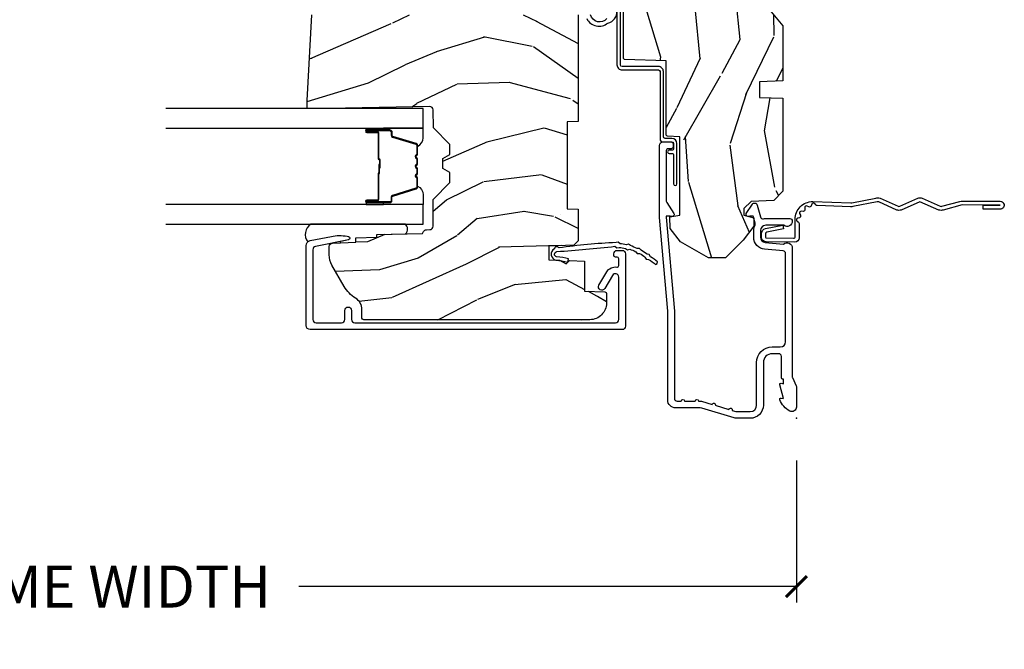
# Model space of a CAD drawing. Units: inches. Extents: x 1 to 182, y 2 to 92.
# Drawn here: x 30 to 36, y 61 to 64 of the extents above; entities that cross this region are included whole.
import ezdxf

# ---------------------------------------------------------------- set-up
doc = ezdxf.new("R2010")
doc.units = ezdxf.units.IN
doc.header["$MEASUREMENT"] = 0
for name, color, linetype in [('ZP-ANNO-DIMS-DWNLD', 2, 'Continuous'), ('ZP-SECT-ACCS', 165, 'Continuous'), ('ZP-SECT-ALUM', 63, 'Continuous'), ('ZP-SECT-GLAS', 153, 'Continuous'), ('ZP-SECT-SEAL', 8, 'Continuous'), ('ZP-SECT-WDHA', 11, 'Continuous'), ('ZP-SECT-WOOD', 104, 'Continuous'), ('ZP-SECT-WSTP', 40, 'Continuous')]:
    doc.layers.add(name, color=color, linetype=linetype)
doc.layers.add('ZP-ANNO-NPLT', color=7, linetype='Continuous', plot=False)
doc.styles.get("Standard").update_dxf_attribs({"font": 'arial.ttf'})
doc.dimstyles.new('Frame Make Height and Width', dxfattribs={"dimtxt": 0.25, "dimasz": 0.125, "dimexe": 0.09375, "dimexo": 0.25, "dimgap": 0.0875, "dimtad": 0, "dimdec": 4, "dimzin": 10, "dimdsep": 46, "dimlunit": 5, "dimtxsty": 'Standard', "dimblk1": 'ARCHTICK', "dimblk2": 'ARCHTICK', "dimsah": 1, "dimcen": 0.09, "dimclrd": 256, "dimclre": 256, "dimclrt": 255, "dimadec": 3, "dimazin": 2, "dimtfac": 0.75, "dimtdec": 4, "dimtofl": 0, "dimtmove": 2, "dimatfit": 3, "dimfxl": 1, "dimfrac": 2, "dimtolj": 1, "dimtzin": 0, "dimlwd": -1, "dimlwe": -1, "dimarcsym": 0})

# ---------------------------------------------------------------- blocks, each defined once
blk = doc.blocks.new('101CS Vin21 PR CM C Contmp 2.875 VG (Dual .6875 in 3mm IG) V J H S')
at = {"layer": 'ZP-SECT-WDHA'}
h = blk.add_hatch(dxfattribs=at)
h.set_pattern_fill('WOOD3', color=256, scale=2, angle=163, style=0, pattern_type=2)
h.set_pattern_definition([(158.2363999999999, (6.157301732816794, -0.3108729511419028), (20.45396798290167, -8.344771374467806), [0.2408319999999998, -23.84235799999998]), (174.3099, (5.933636025480158, -0.2215776468891875), (-8.235181511295936, 0.4263690944681484), [0.3059419999999997, -9.892097999999988]), (208, (5.629202296407871, -0.1912444208301451), (-0.5847435903937086, -1.91261010378108), [0.226274, -2.602152]), (209.8476, (5.429414062698132, -0.2974737090285941), (-35.54768828883149, -20.50272857977593), [0.4386340000000001, -43.42478999999999]), (175.9946, (5.048963690397958, -0.5157797195199408), (18.38297247813528, -1.437476743240211), [0.266834, -26.416494]), (162.9999999999999, (4.782782151564166, -0.497141361649824), (-2.497352921371544, -1.327866102480597), [0.4999999999999999, -1.499999999999999]), (153.5376999999999, (4.304629773582689, -0.3509555092884398), (8.978306718050995, -4.836323452587549), [0.24331, -11.922214]), (157.2893999999999, (5.999421012266513, -0.8272775193619565), (16.6287403265194, -7.175302374271583), [0.2009979999999999, -19.89875399999998]), (162.9999999999999, (5.814007495168372, -0.7496770832981384), (-2.497352921371544, -1.327866102480597), [0.2999999999999998, -1.699999999999999]), (191.3008, (5.527116068379431, -0.6619655718813249), (-24.54716094300747, -5.043499394239721), [0.2952959999999997, -29.23434999999998]), (215.125, (5.237544793167902, -0.7198315944882268), (10.57415813511433, 7.224071108844611), [0.4560699999999997, -22.34743799999998]), (202.2893999999999, (4.864525647798078, -0.9822372293125454), (-14.3993751268171, -6.054586024953077), [0.2842539999999997, -28.14108799999998]), (169.3402, (4.601511694636091, -1.090050310346896), (-15.88561928555968, 2.765334394382427), [0.362216, -17.748554]), (151.1113, (4.245547114300507, -1.023048686885232), (25.02229161617255, -13.92425483963839), [0.38833, -38.444646]), (156.2902000000001, (5.818150555338437, -1.420186468059029), (-16.62874768410002, 7.175289077572956), [0.3423439999999993, -33.89213999999991]), (166.3664999999999, (5.504701806499898, -1.282527898214766), (-31.18650071420278, 7.443263674111074), [0.3405879999999997, -33.71818599999996]), (196.6901, (5.173710755378014, -1.202247613728303), (4.409962367830814, 0.7431255040166734), [0.3605559999999996, -6.850547999999994]), (210.4896, (4.828344987644531, -1.305797053504107), (-25.55825994297176, -15.19129255384614), [0.325576, -32.232064]), (177.9314, (4.547788732199254, -1.470988419896229), (-22.79293410148564, 0.6943551067665475), [0.310484, -30.737866]), (162.9999999999999, (4.237507569032516, -1.459781288956435), (-2.497352921371544, -1.327866102480597), [0.2399999999999999, -1.759999999999999]), (150.0053999999999, (4.007994427601374, -1.389612079822995), (-16.04400167334359, 9.087905524651102), [0.266834, -26.416494]), (162.9999999999999, (5.66379916372546, 0.1955411228136086), (-2.497352921371544, -1.327866102480597), [0, -1.999999999999999]), (26.15239999999999, (5.308322320638982, -0.0094862266529105), (-36.87554735843706, -18.00538888531859), [0.4386339999999994, -43.42478999999991]), (9.565100000000013, (5.117307944518476, -1.728763257301352), (2.497352076502218, 1.327869099233074), [0.1788859999999998, -4.293249999999994]), (351.1301, (5.293706441850421, -1.69903834957995), (12.0603996767767, -1.595852046107204), [0.2828419999999996, -13.85929199999999]), (319.8014, (5.573166641708954, -1.742650236663791), (8.393559450670804, -6.748938448303023), [0.1523159999999998, -15.07922999999999]), (189.5651, (5.308322320638982, -0.0094862266529105), (-2.497352076502219, -1.327869099233074), [0.2236059999999997, -4.248529999999989]), (169.7098, (5.087824198974093, -0.0466423613046914), (17.79822734718652, -3.350093459302553), [0.3423439999999997, -33.89213999999996]), (152.8752999999999, (4.75098571375776, 0.0145118280625241), (-30.7601241373409, 15.67848221527703), [0.5688579999999993, -56.31699199999996]), (152.6952, (6.221623507855785, -0.1004859048300375), (-10.89091849633435, 5.421060729349781), [0.2236059999999997, -22.13707199999995]), (178.5241, (6.022931329732845, 0.0020880604474769), (22.79293551970828, -0.6943538178398186), [0.37363, -36.989452]), (205.8789, (5.649424447113862, 0.0117113985513697), (31.88084594068392, 15.34964888471388), [0.3821, -37.827846]), (197.6951999999999, (5.305642472216337, -0.1550637606766543), (-23.21929303946757, -7.540852312839229), [0.316228, -31.306548]), (172.4623, (5.004376328815855, -0.2511819735220797), (-10.14779136076372, 1.011111546693648), [0.364966, -11.80056]), (156.4180999999999, (4.642564314385769, -0.2033064451796918), (31.344885410924, -13.76583238823936), [0.52345, -51.82155999999999]), (154.8699, (6.075437655494457, -0.5786382828115677), (10.89091361125098, -5.421068605812715), [0.2828419999999996, -13.85929199999999]), (174.3099, (5.819367192013718, -0.4585220152506793), (-8.235181511295936, 0.4263690944681484), [0.3059419999999997, -9.892097999999988]), (205.5104, (5.514933462941431, -0.428188789191637), (26.88614988798455, 12.69389479119331), [0.3255759999999993, -32.23206399999991]), (208, (5.221098546471299, -0.5684066263700345), (-0.5847435903937086, -1.91261010378108), [0.367696, -2.460732]), (180.3539999999999, (4.896442666692966, -0.7410292196925071), (27.20289793979688, 0.0487620292280626), [0.335262, -33.190848]), (159.6335000000001, (4.561187974312534, -0.7431007497775397), (30.01700107381327, -11.26852463519537), [0.3405879999999995, -33.71818599999994]), (145.8972999999999, (4.241891791379543, -0.6245682750525532), (-17.37187083675603, 11.58525502309056), [0.2720299999999996, -26.93091199999998]), (154.2538, (5.929251803133073, -1.056790660793069), (-12.80351945054413, 6.005821017315287), [0.2630579999999993, -26.04283399999995]), (177.9314, (5.692307434771581, -0.9425218273266295), (-22.79293410148564, 0.6943551067665475), [0.310484, -30.737866]), (195.0053999999999, (5.382026271604846, -0.9313146963868632), (11.31727641611973, 2.814114219735264), [0.3773599999999996, -18.49060399999998]), (212.8991, (5.017534408752116, -1.02901670206819), (28.64036637139408, 18.43175097613516), [0.4967899999999997, -49.18217999999995]), (178.9454, (4.600415639049348, -1.298853563822888), (8.235181634652655, -0.4263644116476298), [0.291204, -14.269016]), (156.991, (4.309260571001857, -1.293493866977541), (-18.54135163249375, 7.760042155334037), [0.3821, -37.827846]), (139.8013999999999, (3.957559631924823, -1.144140428944382), (-8.393559450670804, 6.748938448303024), [0.1523159999999998, -15.07922999999999]), (153.5376999999999, (5.753828780299446, -1.630573514370894), (8.978306718050995, -4.836323452587549), [0.24331, -11.922214]), (173.008, (5.536010507057202, -1.522152114998931), (-22.20819262847394, 2.606951578708766), [0.345254, -34.18010000000001]), (200.4054, (5.19332458774642, -1.480124020750963), (-30.71134915766887, -11.52445423798903), [0.4280179999999996, -42.37384999999995]), (192.0546, (5.376907736936519, 0.2832526342304504), (-15.72724097270063, -3.557234008732985), [0.205912, -20.385348]), (173.7842999999999, (5.175535710390935, 0.2402490654842211), (32.35598179133584, -3.618064673815965), [0.4275519999999997, -42.32756599999994]), (155.875, (4.750497976508658, 0.2865408009907355), (12.80352490518391, -6.005810314090467), [0.4837359999999995, -15.64077999999998])])
edge = h.paths.add_edge_path()
edge.add_line((4.328000000000002, -1.250000000000021), (4.33952385393232, -0.9200000000000194))
edge.add_line((4.33952385393232, -0.9200000000000088), (4.384523853932279, -0.8750000000000071))
edge.add_line((4.384523853932279, -0.8749999999999928), (5.000000000000028, -0.8749999999999928))
edge.add_line((5.000000000000028, -0.8749999999999928), (5.000250000001386, -0.0309999999999882))
edge.add_line((5.000250000001386, -0.0309999999999988), (4.96925000000138, 7.1e-15))
edge.add_line((4.96925000000138, 7.1e-15), (4.438250000001431, -7.1e-15))
edge.add_line((4.438250000001431, -2.13e-14), (4.43492141770767, -0.0809999990008521))
edge.add_line((4.43492141770767, -0.080999999000845), (4.244000000000966, -0.0810000000000102))
edge.add_line((4.244000000000966, -0.0810000000000102), (4.234999999999132, -0.0970000000000013))
edge.add_line((4.234999999999132, -0.0970000000000013), (4.172000000000849, -0.0970000000000013))
edge.add_line((4.172000000000849, -0.0970000000000013), (4.162999999999016, -0.0810000000000102))
edge.add_line((4.162999999999016, -0.0810000000000102), (4.040350214322103, -0.080999999000845))
edge.add_line((4.040350214322103, -0.080999999000845), (3.962096613590261, -0.2959999999999851))
edge.add_line((3.962096613590261, -0.2959999999999851), (3.914403386412601, -0.2959999999999851))
edge.add_line((3.914403386412601, -0.2959999999999851), (3.83614978568076, -0.080999999000845))
edge.add_line((3.83614978568076, -0.080999999000845), (2.947282930714578, -0.080999999000845))
edge.add_line((2.947282930714578, -0.080999999000845), (2.871763963070776, -0.1709999999999852))
edge.add_line((2.871763963070776, -0.1709999999999852), (2.439507823335958, -0.1709999999999852))
edge.add_line((2.439507823335958, -0.1709999999999852), (2.332250000001664, -0.0810000000000102))
edge.add_line((2.332250000001664, -0.0810000000000102), (2.005069066192305, -0.0810000000000102))
edge.add_line((2.005069066192305, -0.0810000000000102), (2.000250000001329, -0.218999999999987))
edge.add_line((2.000250000001329, -0.218999999999987), (1.906250000002188, -0.218999999999987))
edge.add_line((1.906250000002188, -0.2189999999999941), (1.901430933811212, -0.0810000000000173))
edge.add_line((1.901430933811212, -0.0810000000000173), (1.349597170313273, -0.0810000000000209))
edge.add_line((1.349597170313273, -0.0810000000000173), (1.293712597491349, -0.1349671046590473))
edge.add_line((1.293712597491349, -0.1349671046590402), (1.288995126616185, -0.2700577954949033))
edge.add_line((1.288995126616185, -0.270057795494921), (1.246000000000009, -0.3130000000000308))
edge.add_line((1.246000000000009, -0.3130000000000166), (1.207000000000135, -0.3130000000000166))
edge.add_line((1.207000000000135, -0.3130000000000166), (1.191190997646714, -0.2540000000000155))
edge.add_line((1.191190997646714, -0.2540000000000191), (1.140999999999991, -0.2540000000000191))
edge.add_line((1.140999999999991, -0.2540000000000191), (1.058999999999997, -0.3160000000000238))
edge.add_line((1.058999999999997, -0.3160000000000309), (0.95322939403448, -0.4220000000000433))
edge.add_line((0.95322939403448, -0.4220000000000255), (0.95322939403448, -0.5235500000000357))
edge.add_line((0.95322939403448, -0.5235500000000571), (1.048250000002184, -0.6897999999999982))
edge.add_line((1.048250000002184, -0.6897999999999911), (1.128250000002168, -0.7502214903220761))
edge.add_line((1.128250000002168, -0.7502214903220761), (1.196532032304929, -0.7538000000000125))
edge.add_line((1.196532032304929, -0.7538000000000125), (1.207250000002176, -0.6937999999999818))
edge.add_line((1.207250000002176, -0.6937999999999818), (1.671750000002163, -0.6937999999999818))
edge.add_line((1.671750000002163, -0.6937999999999818), (1.675586249445728, -0.7669999999999675))
edge.add_arc((1.69067819806321, -0.7589080513825479), 0.0171244429252341, 208.1991648359268, 241.8008351636319)
edge.add_line((1.682586249445677, -0.7739999999999725), (2.123250000002173, -0.7739999999999725))
edge.add_line((2.123250000002173, -0.7739999999999654), (2.131910350836136, -1.021999999999955))
edge.add_line((2.131910350836136, -1.021999999999955), (2.138910350836141, -1.02899999999996))
edge.add_line((2.138910350836141, -1.02899999999996), (2.527676065901488, -1.02899999999996))
edge.add_line((2.527676065901488, -1.02899999999996), (2.556250000002222, -1.093000000000039))
edge.add_line((2.556250000002222, -1.093000000000039), (2.805767439191555, -1.09300000000001))
edge.add_line((2.805767439191555, -1.09300000000001), (2.811250000001024, -1.250000000000007))
edge.add_line((2.811250000001024, -1.249999999999992), (3.123684362372301, -1.249999999999992))
edge.add_line((3.123684362372301, -1.249999999999992), (3.12916692318177, -1.092999999999996))
edge.add_line((3.12916692318177, -1.09300000000001), (3.531485413592605, -1.09300000000001))
edge.add_line((3.531485413592605, -1.09300000000001), (3.533650501300513, -1.030999999999998))
edge.add_line((3.533650501300513, -1.030999999999998), (3.670684895338496, -1.030999999999998))
edge.add_line((3.670684895338496, -1.030999999999998), (3.677250000002828, -0.8430000000000106))
edge.add_line((3.677250000002828, -0.8430000000000106), (3.88222939403451, -0.8430000000000248))
edge.add_line((3.88222939403451, -0.8430000000000106), (3.88222939403451, -0.8330000000000126))
edge.add_line((3.88222939403451, -0.8330000000000197), (3.992229394034467, -0.8330000000000197))
edge.add_line((3.992229394034467, -0.8330000000000197), (3.992229394034467, -0.8430000000000248))
edge.add_line((3.992229394034467, -0.843000000000039), (4.067250000002246, -0.8430000000000177))
edge.add_line((4.067250000002246, -0.8430000000000106), (4.073815104666579, -1.030999999999998))
edge.add_line((4.073815104666579, -1.030999999999998), (4.178805517824372, -1.030999999999998))
edge.add_line((4.178805517824372, -1.030999999999998), (4.185485413591237, -1.222287187078897))
edge.add_line((4.185485413591237, -1.222287187078897), (4.233485413591921, -1.250000000000007))
edge.add_line((4.233485413591921, -1.249999999999992), (4.328000000000002, -1.25))
h = blk.add_hatch(dxfattribs=at)
h.set_pattern_fill('WOOD3', color=256, scale=2, angle=73, pattern_type=2)
h.set_pattern_definition([(68.23640000000003, (-0.3251436170274324, -2.496549532394533), (-8.34477137446781, -20.45396798290167), [0.240832, -23.842358]), (84.30990000000001, (-0.2358483127747144, -2.272883825057859), (0.42636909446815, 8.235181511295936), [0.305942, -9.892097999999997]), (118, (-0.2055150867156756, -1.968450095985584), (-1.912610103781079, 0.5847435903937088), [0.226274, -2.602152]), (119.8476, (-0.3117443749141238, -1.768661862275861), (-20.50272857977592, 35.5476882888315), [0.4386339999999996, -43.42478999999993]), (85.9946, (-0.5300503854054739, -1.388211489975674), (-1.437476743240215, -18.38297247813528), [0.2668339999999995, -26.41649399999997]), (73, (-0.5114120275353446, -1.122029951141921), (-1.327866102480597, 2.497352921371544), [0.5, -1.5]), (63.53769999999998, (-0.3652261751739765, -0.6438775731604034), (-4.836323452587551, -8.978306718050995), [0.24331, -11.922214]), (67.28939999999999, (-0.8415481852474711, -2.338668811844255), (-7.175302374271586, -16.6287403265194), [0.200998, -19.898754]), (73, (-0.7639477491836626, -2.153255294746102), (-1.327866102480597, 2.497352921371544), [0.3, -1.7]), (101.3008, (-0.676236237766842, -1.866363867957192), (-5.043499394239715, 24.54716094300748), [0.295296, -29.23435]), (125.125, (-0.7341022603737555, -1.576792592745619), (7.224071108844608, -10.57415813511433), [0.45607, -22.347438]), (112.2894, (-0.9965078951980821, -1.203773447375784), (-6.054586024953073, 14.3993751268171), [0.2842539999999996, -28.14108799999997]), (79.34020000000001, (-1.104320976232425, -0.9407594942138244), (2.76533439438243, 15.88561928555967), [0.362216, -17.748554]), (61.11129999999999, (-1.037319352770762, -0.5847949138782221), (-13.92425483963839, -25.02229161617254), [0.38833, -38.444646]), (66.29019999999998, (-1.434457133944553, -2.157398354916158), (7.175289077572959, 16.62874768410002), [0.342344, -33.89214000000001]), (76.3665, (-1.296798564100301, -1.843949606077636), (7.44326367411108, 31.18650071420278), [0.340588, -33.718186]), (106.6901, (-1.216518279613831, -1.512958554955749), (0.7431255040166725, -4.409962367830814), [0.360556, -6.850547999999999]), (120.4895999999999, (-1.320067719389617, -1.167592787222291), (-15.19129255384613, 25.55825994297176), [0.325576, -32.232064]), (87.9314, (-1.485259085781743, -0.8870365317769666), (0.6943551067665528, 22.79293410148564), [0.310484, -30.737866]), (73, (-1.474051954841965, -0.5767553686102369), (-1.327866102480597, 2.497352921371544), [0.24, -1.759999999999999]), (60.00539999999999, (-1.403882745708509, -0.3472422271791089), (9.087905524651106, 16.04400167334359), [0.266834, -26.416494]), (73, (0.1812704569280967, -2.003046963303181), (-1.327866102480597, 2.497352921371544), [0, -2]), (296.1524, (-0.0237568925384473, -1.64757012021671), (-18.00538888531858, 36.87554735843706), [0.4386340000000001, -43.42478999999999]), (279.5651, (-1.743033923186883, -1.456555744096229), (1.327869099233074, -2.497352076502218), [0.1788859999999997, -4.293249999999991]), (261.1301, (-1.713309015465478, -1.632954241428134), (-1.595852046107206, -12.06039967677669), [0.282842, -13.859292]), (229.8014, (-1.756920902549323, -1.912414441286693), (-6.748938448303023, -8.393559450670804), [0.152316, -15.07923]), (99.56509999999996, (-0.0237568925384473, -1.64757012021671), (-1.327869099233074, 2.497352076502219), [0.2236059999999999, -4.248529999999998]), (79.7098, (-0.0609130271902032, -1.427071998551829), (-3.350093459302556, -17.79822734718652), [0.342344, -33.89214000000001]), (62.87529999999996, (0.0002411621770051, -1.090233513335488), (15.67848221527704, 30.76012413734089), [0.568858, -56.316992]), (62.69520000000002, (-0.1147565707155644, -2.560871307433535), (5.421060729349783, 10.89091849633434), [0.223606, -22.137072]), (88.5241, (-0.0121826054380403, -2.362179129310576), (-0.6943538178398221, -22.79293551970828), [0.37363, -36.989452]), (115.8789, (-0.002559267334159, -1.98867224669161), (15.34964888471387, -31.88084594068392), [0.3821, -37.827846]), (107.6952, (-0.1693344265621821, -1.644890271794049), (-7.540852312839224, 23.21929303946757), [0.316228, -31.306548]), (82.4623, (-0.2654526394076164, -1.343624128393567), (1.01111154669365, 10.14779136076372), [0.364966, -11.80056]), (66.41809999999998, (-0.2175771110652143, -0.9818121139635103), (-13.76583238823937, -31.34488541092399), [0.52345, -51.82155999999999]), (64.86989999999992, (-0.5929089486970823, -2.414685455072167), (-5.421068605812717, -10.89091361125097), [0.282842, -13.859292]), (84.30990000000001, (-0.4727926811361947, -2.158614991591426), (0.42636909446815, 8.235181511295936), [0.305942, -9.892097999999997]), (115.5104, (-0.4424594550771559, -1.854181262519151), (12.69389479119331, -26.88614988798454), [0.325576, -32.232064]), (118, (-0.5826772922555659, -1.560346346049021), (-1.912610103781079, 0.5847435903937088), [0.367696, -2.460732]), (90.35399999999989, (-0.7552998855780438, -1.23569046627072), (0.0487620292280573, -27.20289793979688), [0.335262, -33.190848]), (69.63350000000003, (-0.7573714156630711, -0.9004357738902752), (-11.26852463519538, -30.01700107381326), [0.340588, -33.718186]), (55.89729999999996, (-0.6388389409380811, -0.5811395909572981), (11.58525502309056, 17.37187083675603), [0.27203, -26.930912]), (64.2538, (-1.071061326678599, -2.268499602710798), (6.005821017315287, 12.80351945054413), [0.263058, -26.042834]), (87.9314, (-0.9567924932121663, -2.031555234349318), (0.6943551067665528, 22.79293410148564), [0.310484, -30.737866]), (105.0054, (-0.9455853622723884, -1.721274071182589), (2.814114219735262, -11.31727641611973), [0.37736, -18.490604]), (122.8991, (-1.04328736795372, -1.35678220832987), (18.43175097613515, -28.64036637139408), [0.49679, -49.18217999999999]), (88.94539999999999, (-1.313124229708397, -0.9396634386270594), (-0.4263644116476313, -8.235181634652655), [0.291204, -14.269016]), (66.99100000000001, (-1.307764532863074, -0.6485083705795907), (7.760042155334039, 18.54135163249375), [0.3821, -37.827846]), (49.80139999999996, (-1.158411094829912, -0.2968074315025464), (6.748938448303025, 8.393559450670802), [0.152316, -15.07923]), (63.53769999999998, (-1.64484418025642, -2.093076579877156), (-4.836323452587551, -8.978306718050995), [0.24331, -11.922214]), (83.008, (-1.536422780884442, -1.875258306634937), (2.60695157870877, 22.20819262847393), [0.345254, -34.18010000000001]), (110.4054, (-1.494394686636494, -1.532572387324141), (-11.52445423798903, 30.71134915766887), [0.428018, -42.37384999999999]), (102.0546, (0.2689819683449173, -1.716155536514271), (-3.557234008732981, 15.72724097270063), [0.205912, -20.385348]), (83.78429999999999, (0.2259783995987075, -1.514783509968651), (-3.618064673815971, -32.35598179133584), [0.4275519999999996, -42.32756599999993]), (65.87499999999999, (0.272270135105213, -1.089745776086357), (-6.00581031409047, -12.80352490518391), [0.483736, -15.64078])])
edge = h.paths.add_edge_path()
edge.add_arc((0.5956999999999937, -2.573034904027537), 0.0099999999999909, 180, 270)
edge.add_line((0.5956999999999937, -2.583034904027528), (0.6457000000003461, -2.583034904027528))
edge.add_arc((0.645700000000403, -2.66303490402749), 0.0799999999999632, 31.721386301587984, 90.00000000003422, ccw=False)
edge.add_arc((0.8838721753286904, -2.51581393099947), 0.1999999999999062, 211.7213863015725, 239.9999999999323)
edge.add_line((0.7838721753285256, -2.689019011756158), (0.9093609280671159, -2.761469976930243))
edge.add_arc((0.9718609280672296, -2.653216801457276), 0.1249999999999858, 239.9999999999309, 269.9999999999956)
edge.add_line((0.9718609280672296, -2.778216801457261), (1.020834044533017, -2.778216801457261))
edge.add_arc((1.020834044533017, -2.758216801457258), 0.0200000000000027, 270.0000000000127, 357.7391716017306)
edge.add_line((1.040818476505734, -2.759005774668338), (1.046308426369108, -2.619947150071453))
edge.add_line((1.046308426369108, -2.619947150071453), (1.072670756399276, -2.619947150071453))
edge.add_line((1.072670756399276, -2.619947150071453), (1.077069697588541, -2.493977956000122))
edge.add_line((1.077069697588541, -2.493977956000122), (1.093069697588504, -2.493977956000122))
edge.add_line((1.093069697588504, -2.493977956000122), (1.097782338203302, -2.223990956000136))
edge.add_line((1.097782338203302, -2.223990956000136), (1.110703828631613, -2.216530730023009))
edge.add_arc((1.100703828631594, -2.199210221947332), 0.0199999999999983, 300.0000000000498, 359.0000000000326)
edge.add_line((1.120700782534726, -2.199559270076065), (1.121039940699034, -2.180128911858588))
edge.add_arc((1.141036894602137, -2.180477959987371), 0.0199999999999835, 90.00000000002171, 178.9999999998881, ccw=False)
edge.add_line((1.141036894602137, -2.160477959987389), (1.300327836090303, -2.160477959987417))
edge.add_line((1.300327836090303, -2.160477959987417), (1.400327840077949, -2.060477955999743))
edge.add_line((1.400327840077949, -2.060477955999743), (1.460327840077951, -2.060477955999743))
edge.add_line((1.460327840077951, -2.060477955999743), (1.483999201114698, -2.10147795599974))
edge.add_line((1.483999201114698, -2.10147795599974), (1.543999201114701, -2.10147795599974))
edge.add_line((1.543999201114701, -2.10147795599974), (1.567670562151505, -2.060477955999743))
edge.add_line((1.567670562151505, -2.060477955999743), (1.627670562151507, -2.060477955999743))
edge.add_line((1.627670562151507, -2.060477955999743), (1.72545649303791, -2.158263887119119))
edge.add_line((1.72545649303791, -2.158263887119119), (1.832302569131996, -2.160128892314673))
edge.add_arc((1.831953521003271, -2.180125846217812), 0.0200000000000111, -1.0032080305297768, 89.00000000001802, ccw=False)
edge.add_line((1.851950455331603, -2.180476013989363), (1.84140000000039, -2.782977956000109))
edge.add_line((1.84140000000039, -2.782977956000109), (1.843600000000407, -2.907977956000138))
edge.add_line((1.843600000000407, -2.907977956000138), (1.888600000000479, -2.907977956000138))
edge.add_line((1.888600000000479, -2.907977956000138), (2.397700000000014, -2.881297155567153))
edge.add_line((2.397700000000014, -2.881297155567146), (2.397700000000014, -1.297977956000124))
edge.add_line((2.397700000000014, -1.297977956000124), (1.762968785868935, -1.297977956000124))
edge.add_line((1.762968785868935, -1.297977956000131), (1.760700000000525, -1.362947482773115))
edge.add_line((1.760700000000525, -1.362947482773115), (1.244700000000506, -1.362947482773115))
edge.add_line((1.244700000000506, -1.362947482773115), (1.242431214132096, -1.297977956000131))
edge.add_line((1.242431214132096, -1.297977956000131), (1.05481113452933, -1.297977956000131))
edge.add_line((1.05481113452933, -1.297977956000131), (1.028938647130615, -1.322962726676202))
edge.add_line((1.028938647130615, -1.322962726676202), (1.023700000000047, -1.472977956000072))
edge.add_line((1.023700000000047, -1.472977956000072), (0.9417000422556895, -1.472977956000072))
edge.add_line((0.9417000422556895, -1.472977956000072), (0.9394674110146468, -1.40904376164152))
edge.add_line((0.9394674110146468, -1.40904376164152), (0.9187000422557218, -1.3682855055441))
edge.add_line((0.9187000422557218, -1.3682855055441), (0.9373913852897146, -1.349594162554744))
edge.add_line((0.9373913852897146, -1.349594162554744), (0.9342619184298258, -1.259977956000135))
edge.add_line((0.9342619184298258, -1.259977956000135), (0.7553733377473293, -1.259977956000135))
edge.add_line((0.7553733377473293, -1.259977956000135), (0.7511357374660577, -1.138628961033113))
edge.add_arc((0.7411418291958684, -1.138977956000132), 0.0099999999999994, 1.999999999977179, 89.99999999999363)
edge.add_line((0.7411418291958684, -1.128977956000134), (0.6845325214724483, -1.128977956000149))
edge.add_arc((0.6845325214724483, -1.222727956000099), 0.0937499999999514, 90.00000000000577, 137.1969592813185)
edge.add_arc((0.6794500000000028, -1.227810477472736), 0.0937499999999905, 132.8030407199939, 180)
edge.add_line((0.5857000000000028, -1.227810477472736), (0.5857000000000028, -2.573034904027537))
at = {"layer": 'ZP-ANNO-NPLT'}
blk.add_point((2.84e-14, 0), dxfattribs=at)
at = {"layer": 'ZP-SECT-ALUM'}
for points in [[(1.012000000000028, -0.0250000000000341), (0.2485518243343563, -0.0250000000000341, -0.1051042352656914), (0.2420440380451509, -0.0236167273223202), (0.1921068813024931, -0.0013832726777707, 0.1051042352657003), (0.1855990950132877, -2.84e-14), (0.0670000000000357, -2.84e-14, 0.560205502864254), (0.0429494928946213, -0.0392708234432178, 0.1875261658577753), (0.1105503302341049, -0.0995573712750115, 0.5801720142759477), (0.1198936542711237, -0.0917844627563511), (0.1174630815725948, -0.078000000000003), (0.199198826066862, -0.0997643013284915, 0.5481110662879197), (0.2078936542711176, -0.0917844627563511), (0.2054630815725886, -0.078000000000003), (0.2330000000000325, -0.078000000000003), (0.2330000000000041, -0.0830000000000553, 0.4142135623730984), (0.2400000000000091, -0.0900000000000603), (0.3680000000000234, -0.0900000000000603, -0.4142135623730951), (0.3840000000000145, -0.1060000000000514), (0.3840000000000145, -0.1440000000000055, -0.4142135623730869), (0.3310000000000173, -0.1970000000000027), (0.0780000000000314, -0.1970000000000027, 0.4142135623730866), (2.84e-14, -0.2750000000000057), (2.84e-14, -0.3575219217105428, 0.0726790106845496), (0.0019653044612369, -0.3709709438954292), (0.0594911006878078, -0.5635988303753267, -0.0726790106845505), (0.0620000000000118, -0.580767794866631), (0.0620000000000118, -0.7186422509999489, 0.4142135623730951), (0.1090000000000089, -0.7656422509999459), (0.6360000000005642, -0.7656422509999459), (1.194000000000016, -0.8140000000000213), (1.621967948388686, -0.8140000000000213, 0.4142135623730951), (1.641967948388696, -0.7940000000000113), (1.641967948388696, -0.7439999999999998, 0.414213562373095), (1.631967948388705, -0.7340000000000089), (1.611967948388695, -0.7340000000000089, 0.4142135623731991), (1.601967948388704, -0.7439999999999998), (1.601967948388676, -0.76400000000001, -0.4142135623731015), (1.591967948388685, -0.7740000000000294), (1.290336045379831, -0.7740000000000009, -0.1449930994916204), (1.281621820819594, -0.7714187290871167), (1.216169191050823, -0.728913294320563, 0.4318331073882776), (1.20202568472925, -0.732364397323579), (1.198561433328876, -0.7452931595599637, 0.1392124696178829), (1.19976149822915, -0.748923809206957, -0.150084110672032), (1.200967948388694, -0.7528525214955267), (1.200967948388694, -0.7740000000000009), (1.194788224270411, -0.7740000000000009), (0.6367882242694521, -0.7256422509999254), (0.1180000000000234, -0.7256422509999539, -0.4142135623730951), (0.1020000000000323, -0.7096422509999343), (0.1019999999999754, -0.6850000000000023, 1), (0.1019999999999754, -0.6650000000000205), (0.1020000000000039, -0.6020000000000039, 1), (0.1020000000000039, -0.5819999999999937), (0.1020000000000039, -0.5684928820533628, 0.0726790106845095), (0.101330960183418, -0.563914491522354), (0.0827161329462456, -0.5015818501146329, 1), (0.0769931447824774, -0.4824181498853762), (0.0528524422429939, -0.40158185011461, 1), (0.0471294540792258, -0.3824181498853818), (0.0406690398166063, -0.3607851430115829, -0.0726790106846441), (0.0400000000000205, -0.3562067524805457), (0.0400000000000205, -0.2750000000000057, -0.4142135623730951), (0.0780000000000314, -0.2370000000000232), (0.3310000000000173, -0.2370000000000232, 0.4142135623730951), (0.4240000000000066, -0.1440000000000339), (0.4240000000000066, -0.0960000000000321, -0.4142135623729215), (0.4550000000000125, -0.0650000000000546), (0.9791548879619824, -0.0650000000000546, -0.388878731852959), (0.9950940031314416, -0.0796055081160887), (1.004681233943387, -0.189188057735123, 0.3888787318529566), (1.075411057507892, -0.2540000000000191), (1.116000000000013, -0.2540000000000191, 0.1163220917973886), (1.147724160177915, -0.2465183253952148, -0.1832627780160805), (1.159014371418521, -0.2453775009960282), (1.201266233208116, -0.2566988532412608), (1.201266233208116, -0.2743669520077105, -0.146005835310381), (1.200121757094024, -0.2782026840136496), (1.199983135441073, -0.278414300049036, 0.1576465563116275), (1.198845908180828, -0.2825685150407366), (1.201984893112495, -0.2942833662899886, 0.4538198225758265), (1.216467475870189, -0.2983867056794906), (1.271869021844935, -0.2624085210486271, 0.6494075931975721), (1.267204172860147, -0.232955823705197), (1.197412101584859, -0.2142550945688981, -0.3912097814678181), (1.18581928330758, -0.1958944824796163, 0.0456882255566395), (1.187000000000011, -0.1829999999999927), (1.187000000000011, -0.0400000000000205, 0.4222476712527851), (1.171589770512696, -0.0250056106571037, 0.6392693330848028), (1.147000000000019, -0.0756214168704048), (1.147000000000019, -0.1830000000000211, -0.4142135623730951), (1.116000000000013, -0.2140000000000271), (1.075411057507892, -0.2140000000000271, -0.388878731853015), (1.044529021867049, -0.1857018280252021), (1.035000000000025, -0.0767846096908898, 0.6500495232070403)], [(0.5519499999999767, -2.915300286470468), (1.025147143923106, -2.915300286470468, 0.356586465438251), (1.055525045497404, -2.890479533669221), (1.080993105670302, -2.765275572679044, 0.0940779974190762), (1.082211966711383, -2.672030889562748), (1.080646491515892, -2.663152638547515, 0.8280232348313374), (1.060999090896984, -2.662895814776206), (1.021050674933349, -2.859286897566434, -0.3565864654381436), (1.001452028756375, -2.875300286470476), (0.5869500000000017, -2.875300286470476, -0.4142135623730919), (0.5669500000000199, -2.855300286470466), (0.5669500000000199, -2.705300286470688, -0.4142135623730561), (0.5869500000000017, -2.685300286470678), (0.6409499999849118, -2.685300286470678, 1), (0.640949999984855, -2.645300286440473), (0.5869500000000585, -2.645300286440615, -0.4142135623737909), (0.5669500000000199, -2.625300286440605), (0.5669500000000199, -1.07637351288583, -0.4142135623731015), (0.5869500000000017, -1.056373512885834), (0.8390689990295641, -1.056373512885834, -0.7635064937497111), (0.8492354392144534, -1.093596854430579), (0.770367746825741, -1.140150171341097, 1), (0.7907006271955197, -1.174596854430582), (0.8695683195842889, -1.128043537520078, 0.3041143980143295), (0.8984535981462612, -1.067802084314614, -0.4568502517470579), (0.9083510313323586, -1.056373512886075), (0.9479500002375402, -1.056373512886118, -0.414213562372835), (0.9579500000950247, -1.066373512743588), (0.9579500000950247, -1.076373512696072, 0.4142135623730951), (0.9679500000950156, -1.086373512696063), (0.9779500000475422, -1.086373512696063, 0.4142135623731472), (0.9979500000000598, -1.06637351274356), (0.9979500000000598, -1.036373512886051, 0.4142135623725423), (0.9779500000000211, -1.016373512886055), (0.5469499999999812, -1.016373512886055, 0.4142135623731015), (0.5269499999999994, -1.036373512886051), (0.5269499999999994, -2.890300286470491, 0.4142135623730951)], [(1.703200000021297, -2.492510200570265), (1.703200000021297, -2.555010200570265, 1), (1.709200000021269, -2.555010200570265), (1.709200000021269, -2.41701020057026, 0.4142135623730951), (1.702200000021321, -2.410010200570255), (1.682156521809702, -2.410010200570255, -0.3297505471403194), (1.67115901711611, -2.401872475174585), (1.628384580950182, -2.261963598637208, 0.3297505471403169), (1.621690447658465, -2.257010200570263), (1.571534523800437, -2.257010200570263, 0.1989123673796605), (1.566584776332149, -2.259060453101952), (1.561417514442553, -2.264227714991548, -0.4142135623730968), (1.547982485600016, -2.264227714991548), (1.542815223710476, -2.259060453101952, 0.1989123673796558), (1.537865476242131, -2.257010200570263), (1.514534523800477, -2.257010200570263, 0.1989123673796569), (1.509584776332133, -2.259060453101952), (1.504417514442593, -2.264227714991548, -0.4142135623730913), (1.490982485600056, -2.264227714991548), (1.48581522371046, -2.259060453101952, 0.1989123673796548), (1.480865476242115, -2.257010200570263), (1.457534523800461, -2.257010200570263, 0.1989123673796564), (1.452584776332173, -2.259060453101952), (1.447417514442577, -2.264227714991548, -0.4142135623730915), (1.43398248560004, -2.264227714991548), (1.428815223710444, -2.259060453101952, 0.198912367379654), (1.423865476242156, -2.257010200570263), (1.373709552384184, -2.257010200570263, 0.3297505471403128), (1.36701541909241, -2.261963598637223), (1.324240982926539, -2.401872475174585, -0.3297505471403153), (1.313243478232948, -2.410010200570283), (1.293200000021329, -2.410010200570269, 0.4142135623733994), (1.286200000021267, -2.41701020057026), (1.286200000021267, -2.555010200570265, 1), (1.292200000021296, -2.555010200570265), (1.292200000021296, -2.492510200570265, -0.4142135623730945), (1.301700000021298, -2.483010200570262), (1.452496719285306, -2.483010200570262, 0.3419987131196729), (1.453464965121838, -2.482260200570266, -0.3419987131196799), (1.458306194304611, -2.478510200570255), (1.507700000021316, -2.478510200570255), (1.507700000021316, -2.482951671175314), (1.458700000021281, -2.482951671175314, 0.3279189694272522), (1.457745649138814, -2.483652983389916, -0.3279189694272557), (1.452496719285306, -2.48751020057027), (1.301700000021298, -2.48751020057027, 0.4142135623730951), (1.296700000021303, -2.492510200570265), (1.296700000021303, -2.555010200570265, -1), (1.281700000021317, -2.555010200570265), (1.281700000021317, -2.41701020057026, -0.4142135623730951), (1.293200000021329, -2.405510200570276), (1.313243478232948, -2.405510200570276, 0.3297505471403177), (1.319937611524665, -2.400556802503317), (1.362712047690592, -2.260647925965955, -0.3297505471403159), (1.373709552384184, -2.252510200570256), (1.423865476242156, -2.252510200570256, -0.1989123673796553), (1.431997204225808, -2.255878472586616), (1.437164466115348, -2.261045734476198, 0.4142135623730928), (1.444235533927212, -2.261045734476198), (1.449402795816808, -2.255878472586616, -0.1989123673796594), (1.457534523800461, -2.252510200570256), (1.480865476242115, -2.252510200570256, -0.1989123673796536), (1.488997204225768, -2.255878472586616), (1.494164466115364, -2.261045734476198, 0.4142135623730974), (1.501235533927228, -2.261045734476198), (1.506402795816825, -2.255878472586616, -0.1989123673796608), (1.514534523800477, -2.252510200570256), (1.537865476242131, -2.252510200570256, -0.1989123673796527), (1.545997204225784, -2.255878472586616), (1.55116446611538, -2.261045734476198, 0.4142135623730964), (1.558235533927245, -2.261045734476198), (1.563402795816784, -2.255878472586616, -0.1989123673796597), (1.571534523800437, -2.252510200570256), (1.621690447658465, -2.252510200570256, -0.3297505471403154), (1.632687952352057, -2.260647925965955), (1.675462388517928, -2.400556802503317, 0.3297505471403161), (1.682156521809702, -2.405510200570276), (1.702200000021321, -2.405510200570276, -0.4142135623730919), (1.713700000021276, -2.41701020057026), (1.713700000021276, -2.555010200570265, -1), (1.69870000002129, -2.555010200570265), (1.69870000002129, -2.492510200570265, 0.414213562373095), (1.693700000021294, -2.48751020057027), (1.542700000021284, -2.48751020057027, -0.414213562373095), (1.537700000021288, -2.482510200570274), (1.537700000021288, -2.480710200570271, 0.4142135623730931), (1.535500000021329, -2.478510200570255), (1.487700000021277, -2.478510200570255), (1.487700000021277, -2.474010200570276), (1.535500000021329, -2.474010200570276, -0.4142135623730951), (1.542200000021296, -2.480710200570271), (1.542200000021296, -2.482510200570274, 0.4142135623730951), (1.542700000021284, -2.483010200570262), (1.693700000021294, -2.483010200570262, -0.4142135623730944)]]:
    blk.add_lwpolyline(points, format="xyb", close=True, dxfattribs=at)
at = {"layer": 'ZP-SECT-GLAS', "flags": 128}
for points in [[(1.153950000000008, -3.74997771472374), (1.153950000000008, -2.219977956000136), (1.270950000000027, -2.219977956000136), (1.270950000000027, -3.749980006208893)], [(1.72444999999999, -3.749988888162036), (1.72444999999999, -2.219977956000136), (1.841450000000008, -2.219977956000136), (1.841450000000008, -3.749991179647189)]]:
    blk.add_lwpolyline(points, dxfattribs=at)
at = {"layer": 'ZP-SECT-SEAL'}
for points in [[(1.362712047690592, -2.260647925965955, -0.3297505471404567), (1.373709552384184, -2.252510200570256), (1.379927029515044, -2.252510200570256, 0.3006645954625839), (1.328255218289768, -2.22002094875161), (1.270950000000027, -2.22002094875161), (1.270950000000027, -2.454679264643317), (1.281700000021317, -2.454679264643317), (1.281700000021317, -2.41701020057026, -0.4142135623730895), (1.293200000021329, -2.405510200570276), (1.313243478232948, -2.405510200570276, 0.3297505471403212), (1.319937611524665, -2.400556802503317)], [(1.632687952352057, -2.260647925965955, 0.3297505471404567), (1.621690447658465, -2.252510200570256), (1.615472970527605, -2.252510200570256, -0.3006645954625839), (1.667144781752824, -2.22002094875161), (1.72444999999999, -2.22002094875161), (1.72444999999999, -2.454679264643317), (1.713700000021333, -2.454679264643317), (1.713700000021333, -2.41701020057026, 0.4142135623730895), (1.702200000021321, -2.405510200570276), (1.682156521809702, -2.405510200570276, -0.3297505471403212), (1.675462388517985, -2.400556802503317)], [(1.153950000000008, -2.887975433431229, -0.4255631546376097), (1.047886988748501, -2.905369208068826, 0.1375071261781242), (1.055525045497404, -2.890479533669221), (1.080993105670302, -2.765275572679044, 0.0940779974190757), (1.082211966711383, -2.672030889562748), (1.080646491515892, -2.663152638547515, 0.8280232348313035), (1.060999090896984, -2.662895814776206), (1.051493974928575, -2.709624076011508, -0.724825265778942), (1.042767933787501, -2.709626662826117), (1.046308426369108, -2.619947150071453), (1.072670756399276, -2.619947150071453), (1.077069697588541, -2.493977956000122), (1.093069697588504, -2.493977956000122), (1.09602683449458, -2.324563696114694, -0.4459699922064814), (1.153950000000008, -2.32534329554624)], [(1.270950000000027, -2.454679264643317), (1.281700000021317, -2.454679264643317), (1.281700000021317, -2.555010200570265, 0.1201675316467601), (1.282541923457131, -2.558462738255187), (1.270949996066008, -2.558424762068696)], [(1.72444999999999, -2.454679264643317), (1.713700000021333, -2.454679264643317), (1.713700000021333, -2.555010200570265, -0.1201675316467601), (1.712858076585462, -2.558462738255187), (1.724450003934009, -2.558424762068696)]]:
    blk.add_lwpolyline(points, format="xyb", close=True, dxfattribs=at)
at = {"layer": 'ZP-SECT-WOOD'}
blk.add_lwpolyline([(2.439507823335958, -0.1709999999999852), (2.332250000001664, -0.0810000000000102), (2.005069066192305, -0.0810000000000102), (2.000250000001329, -0.218999999999987), (1.906250000002188, -0.2189999999999941), (1.901430933811212, -0.0810000000000173), (1.349597170313273, -0.0810000000000173), (1.293712597491349, -0.1349671046590402), (1.288995126616185, -0.270057795494921), (1.246000000000009, -0.3130000000000166), (1.207000000000135, -0.3130000000000166), (1.191190997646714, -0.2540000000000191), (1.140999999999991, -0.2540000000000191), (1.058999999999997, -0.3160000000000309), (0.95322939403448, -0.4220000000000255), (0.95322939403448, -0.5235500000000571), (1.048250000002184, -0.6897999999999911), (1.128250000002168, -0.7502214903220761), (1.196532032304929, -0.7538000000000125), (1.207250000002176, -0.6937999999999818), (1.207250000002176, -0.6937999999999818), (1.671750000002163, -0.6937999999999818), (1.675586249445728, -0.7669999999999675, 0.1476745997184199), (1.682586249445677, -0.7739999999999725), (2.123250000002173, -0.7739999999999654), (2.123250000002173, -0.7739999999999654), (2.131910350836136, -1.021999999999955), (2.138910350836141, -1.02899999999996), (2.527676065901488, -1.02899999999996)], format="xyb", dxfattribs=at)
at = {"layer": 'ZP-SECT-WOOD', "linetype": 'Continuous'}
blk.add_lwpolyline([(2.397700000000014, -1.297977956000124), (1.762968785868935, -1.297977956000131), (1.760700000000525, -1.362947482773115), (1.244700000000506, -1.362947482773115), (1.242431214132096, -1.297977956000131), (1.05481113452933, -1.297977956000131), (1.028938647130615, -1.322962726676202), (1.023700000000047, -1.472977956000072), (0.9417000422556895, -1.472977956000072), (0.9394674110146468, -1.40904376164152), (0.9187000422557218, -1.3682855055441), (0.9373913852897146, -1.349594162554744), (0.9342619184298258, -1.259977956000135), (0.7553733377473293, -1.259977956000135), (0.7511357374660577, -1.138628961033113, 0.4040262258352375), (0.7411418291958684, -1.128977956000134), (0.6845325214724483, -1.128977956000149, 0.2088970376947011), (0.6157487272402307, -1.15902668324194, 0.2088970376887504), (0.5857000000000028, -1.227810477472736), (0.5857000000000028, -2.573034904027537, 0.4142135623730951), (0.5956999999999937, -2.583034904027528), (0.6457000000003461, -2.583034904027528, -0.2599149829864424), (0.713749192951326, -2.620971768876614, 0.1240187550042032), (0.7838721753285256, -2.689019011756158), (0.9093609280671159, -2.761469976930243, 0.1316524975876828), (0.9718609280672296, -2.778216801457261), (1.020834044533017, -2.778216801457261, 0.4027029783766054), (1.040818476505734, -2.759005774668338), (1.046308426369108, -2.619947150071453), (1.072670756399276, -2.619947150071453), (1.077069697588541, -2.493977956000122), (1.093069697588504, -2.493977956000122), (1.097782338203302, -2.223990956000136), (1.110703828631613, -2.216530730023009, 0.2632780284371863), (1.120700782534726, -2.199559270076065), (1.121039940699034, -2.180128911858588, -0.4091108014270331), (1.141036894602137, -2.160477959987389), (1.300327836090303, -2.160477959987417), (1.400327840077949, -2.060477955999743), (1.460327840077951, -2.060477955999743), (1.483999201114698, -2.10147795599974), (1.543999201114701, -2.10147795599974), (1.567670562151505, -2.060477955999743), (1.627670562151507, -2.060477955999743), (1.72545649303791, -2.158263887119119), (1.832302569131996, -2.160128892314673, -0.414229961763228), (1.851950455331603, -2.180476013989363), (1.84140000000039, -2.782977956000109), (1.843600000000407, -2.907977956000138), (1.888600000000479, -2.907977956000138), (2.397700000000014, -2.881297155567146)], format="xyb", dxfattribs=at)
at = {"layer": 'ZP-SECT-WSTP'}
for points in [[(2.42727833518407, -1.066999555484777), (2.100278335184071, -1.066999555484777, -0.4142135623730952), (2.070278335184042, -1.036999555484804), (2.070278335184042, -0.8209995554847964, 0.4142135623733032), (2.060278335184051, -0.8109995554848055), (1.658278335184064, -0.8109995554848126, -0.4142135623730951), (1.643278335184078, -0.7959995554848263), (1.643278335184078, -0.7409995554847626, 0.4142135623730953), (1.633278335184087, -0.7309995554847717), (1.599278335184038, -0.7309995554848286, 0.4142135623730953), (1.593278335184066, -0.7369995554848005), (1.593278335184066, -0.7559995554848058, -1), (1.573278335184085, -0.7559995554848058), (1.573278335184028, -0.7369995554848005, 0.4142135623727476), (1.567278335184056, -0.7309995554847717), (1.393278335184078, -0.7309995554847717, -1), (1.393278335184078, -0.7109995554847899), (1.633278335184087, -0.7109995554847899, -0.4142135623730951), (1.66327833518406, -0.7409995554847626), (1.66327833518406, -0.7809995554847831, 0.414213562372887), (1.673278335184051, -0.790999555484774), (2.060278335184051, -0.7909995554848237, -0.4142135623730951), (2.090278335184081, -0.8209995554847964), (2.090278335184081, -1.036999555484804, 0.414213562372887), (2.100278335184071, -1.046999555484795), (2.490886035184047, -1.046999555484795, -0.3057306814588006)], [(2.374756901786128, -1.246474713100717, -0.4859395441157196), (2.348734630630161, -1.121371780026429, -0.3638507885715914), (2.420447641042954, -1.067044804634569, -0.9999999368812819)], [(2.375056764791139, -1.127383872275423, 0.6187568440792921), (2.398133160895298, -1.224009512916943, -0.5100219346456313)]]:
    blk.add_lwpolyline(points, format="xyb", dxfattribs=at)
blk.add_lwpolyline([(0.9195590746231233, -0.8277037250243566), (0.9304257481106787, -0.8257906932628031, -0.0190963801830122), (0.9603046874473193, -0.8679689280128926), (0.9723946893395236, -0.8749534913922119), (0.9747565627887126, -0.8883697388937434, -0.0431118240229044), (0.9994470338237135, -0.9240606517194365), (1.009836726989135, -0.9333883817370391), (1.009381010352115, -0.9470033171228422, 0.0027411500537066), (1.026201436662745, -0.9870463422547501), (1.03450565193836, -0.9982709705340724), (1.031324329068041, -1.01151685019559, -0.0433249099610289), (1.037496345428479, -1.048686373138174), (1.046466286717929, -1.059386486437418), (1.044094483324897, -1.072800982025306, -0.025738889652703), (1.012166387978339, -1.411240476432595, -0.724084363940859), (1.00668949188909, -1.439210987596474, -0.6938171060596136), (0.9398131878304241, -1.430482212461264, 0.0559043458653165), (0.9280457137728318, -1.35893983404938), (0.9475286632023482, -1.354421573153082, -0.0602746327470634), (0.9592961372599405, -1.425963951564952, 0.8484978335337087), (0.9908037932515298, -1.42393437263145, -0.0092270566922957), (1.021889701061326, -1.079147392448227), (1.013000269039395, -1.068543317490338), (1.015469569480899, -1.054577396041935, 0.0397420282345119), (1.00949463987726, -1.016349543777089), (1.001267672669172, -1.005229330040805), (1.004578677009249, -0.9914435035670052, 0.0841084769095027), (0.9896405224234854, -0.9558264065820409), (0.9793508725766741, -0.9465884941414515), (0.9798250092992759, -0.9324232424967605, 0.0554858599651757), (0.9578602880525863, -0.9006489812839858), (0.9458867019093872, -0.8937316729129491), (0.9434293614363866, -0.8797731401251596, 0.0810394067831115), (0.9140395788972739, -0.8372577529779405)], format="xyb", close=True, dxfattribs=at)
blk = doc.blocks.new('_ArchTick')
at = {"color": 0, "linetype": 'ByBlock', "const_width": 0.15}
blk.add_lwpolyline([(-0.5, -0.5), (0.5, 0.5)], dxfattribs=at)
blk = doc.blocks.new('*D143')
at = {"layer": 'Defpoints', "color": 0}
for p in [(26, 62.00000000000009), (34.49999999999999, 62.00000000000009), (34.49999999999999, 61.00000000000012)]:
    blk.add_point(p, dxfattribs=at)
at = {"layer": 'ZP-ANNO-DIMS-DWNLD'}
for p, q in [((26, 61.7500000000001), (26, 60.90625000000011)), ((34.49999999999999, 61.7500000000001), (34.49999999999999, 60.90625000000011)), ((26, 61.00000000000012), (28.95896998635743, 61.00000000000012)), ((34.49999999999999, 61.00000000000012), (31.54103001364256, 61.00000000000012))]:
    blk.add_line(p, q, dxfattribs=at)
at = {"layer": 'ZP-ANNO-DIMS-DWNLD', "xscale": 0.125, "yscale": 0.125, "zscale": 0.125, "rotation": 180}
blk.add_blockref('_ArchTick', (26, 61.00000000000012), dxfattribs=at)
at = {"layer": 'ZP-ANNO-DIMS-DWNLD', "xscale": 0.125, "yscale": 0.125, "zscale": 0.125}
blk.add_blockref('_ArchTick', (34.49999999999999, 61.00000000000012), dxfattribs=at)
at = {"layer": 'ZP-ANNO-DIMS-DWNLD', "color": 255, "insert": (30.24999999999999, 61.00000000000012), "char_height": 0.25, "attachment_point": 5}
blk.add_mtext('\\A1;FRAME WIDTH', dxfattribs=at)
blk = doc.blocks.new('70EA 42G7 Foldout Blue Fin CM')
at = {"layer": 'ZP-ANNO-NPLT'}
blk.add_point((0, 0), dxfattribs=at)
at = {"layer": 'ZP-SECT-ACCS'}
blk.add_lwpolyline([(1.27989753590009, 0.3237062745886874, -0.0802647730553297), (1.280711643961694, 0.3287449932782067), (1.307820092886686, 0.4718045562444218, 0.1615704533000932), (1.307820092895553, 0.4966832298093209), (1.259796169620472, 0.6042051741736998, -0.1615704533001526), (1.259796169620585, 0.614282611567063), (1.307820092890096, 0.7218045559357336, 0.1615704533000934), (1.307820092899078, 0.7466832295006327), (1.259796169623996, 0.8542051741736997, -0.1615704533001683), (1.25979616962411, 0.8642826115670629), (1.288298125408687, 0.9718045562037787, 0.0958851559508068), (1.290232061560118, 0.9866912993722962), (1.290232061560118, 1.211730924466053, 1.001822893294183), (1.242329861484677, 1.208669619869937), (1.242091026473076, 1.109243892746263), (1.265540415659302, 1.110785368270768), (1.265779250670902, 1.210211095394441, -1.000001092557772), (1.266777097019257, 1.2102766900976), (1.267665706684169, 0.984243892818597), (1.237491890840487, 0.8716832295240806, 0.1615704531591201), (1.237491890838327, 0.8468045559797872), (1.287187674165238, 0.7342438926202705), (1.237491890843898, 0.6216832293403627, 0.1615704533000896), (1.237491890834917, 0.5968045557754637), (1.285515814109999, 0.4892826113181457, -0.1615704533001816), (1.285515814109885, 0.4792051739247825), (1.257932806052451, 0.3347153656176545, 0.0802647730240314), (1.255897535900089, 0.3221185688986452), (1.264023717936666, 0.1227633570440787, 0.2172493365759633), (1.267663679817033, 0.1150185480861694), (1.27562965541604, 0.1082036678498923, -0.5855599422155324), (1.272337917461371, 0.0908616746723681), (1.262121591379653, 0.0875329334641038, 0.4605097357481115), (1.256235838578859, 0.073323469227546), (1.261025658436906, 0.0639038492189172, -0.6036618419643542), (1.250845082204605, 0.0492058931576764), (1.240635486966894, 0.0499758931055112, 0.4605097357324635), (1.229771802700568, 0.0389493201975597), (1.230580517889521, 0.028564861179575, -0.5855599423039615), (1.215990266685039, 0.0186298304313368), (1.206412457752676, 0.023500088401363, 0.4605097357400129), (1.192108303478974, 0.0173237199486778), (1.188929230434169, 0.0075667443138912, -0.5855599423057641), (1.171647624304753, 0.0039714201607239), (1.164509083510168, 0.0123157255352169, 0.2159645946919557), (1.157305229165515, 0.0155795055052579), (1.072944098151381, 0.015465889239465, 0.4142135623720373), (1.046563827131663, -0.0109553542038157), (1.048311620742254, -0.1804877326883911, 0.414169971687353), (1.075575212501405, -0.2077227771637808), (1.096333919407356, -0.2077066690172273, 0.3300162725305506), (1.128174671648423, -0.1840838412381629), (1.147998076671939, -0.0814207286252327), (1.124956412266755, -0.0767388504199005), (1.105576807446084, -0.1772178192151443, -0.3300162725321485), (1.096315592607936, -0.1840887650235174), (1.075556885701928, -0.1841048731700709, -0.3902962473333499), (1.071811620742266, -0.180487732688249), (1.070186487623701, -0.0170667677148231, -0.4142135623754232), (1.079201088958555, -0.0080381653841641), (1.182993663509037, -0.0080523124211993, 0.4142135623731926), (1.287786542066569, 0.0967431222460107)], format="xyb", close=True, dxfattribs=at)

msp = doc.modelspace()

# ---------------------------------------------------------------- block references
at = {"yscale": -0.9999999999999998, "rotation": 90}
for name in ['101CS Vin21 PR CM C Contmp 2.875 VG (Dual .6875 in 3mm IG) V J H S', '70EA 42G7 Foldout Blue Fin CM']:
    msp.add_blockref(name, (34.49999999999999, 62.00000000000009, -19.21193972255533), dxfattribs=at)

# ---------------------------------------------------------------- dimensions: what is measured, and where the dimension line sits
at = {"layer": 'ZP-ANNO-DIMS-DWNLD'}
dim = msp.add_linear_dim(base=(34.49999999999999, 61.00000000000012, -19.21193972255533), p1=(26, 62.00000000000009, -19.21193972255533), p2=(34.49999999999999, 62.00000000000009, -19.21193972255533), text='FRAME WIDTH', dimstyle='Frame Make Height and Width', override={"dimscale": 1, "dimlfac": 1, "dimpost": '"\\X'}, dxfattribs=at)
dim.commit()
dim.dimension.update_dxf_attribs({"geometry": '*D143', "text_midpoint": (30.24999999999999, 61.00000000000012, -19.21193972255533)})

doc.saveas('drawing.dxf')
